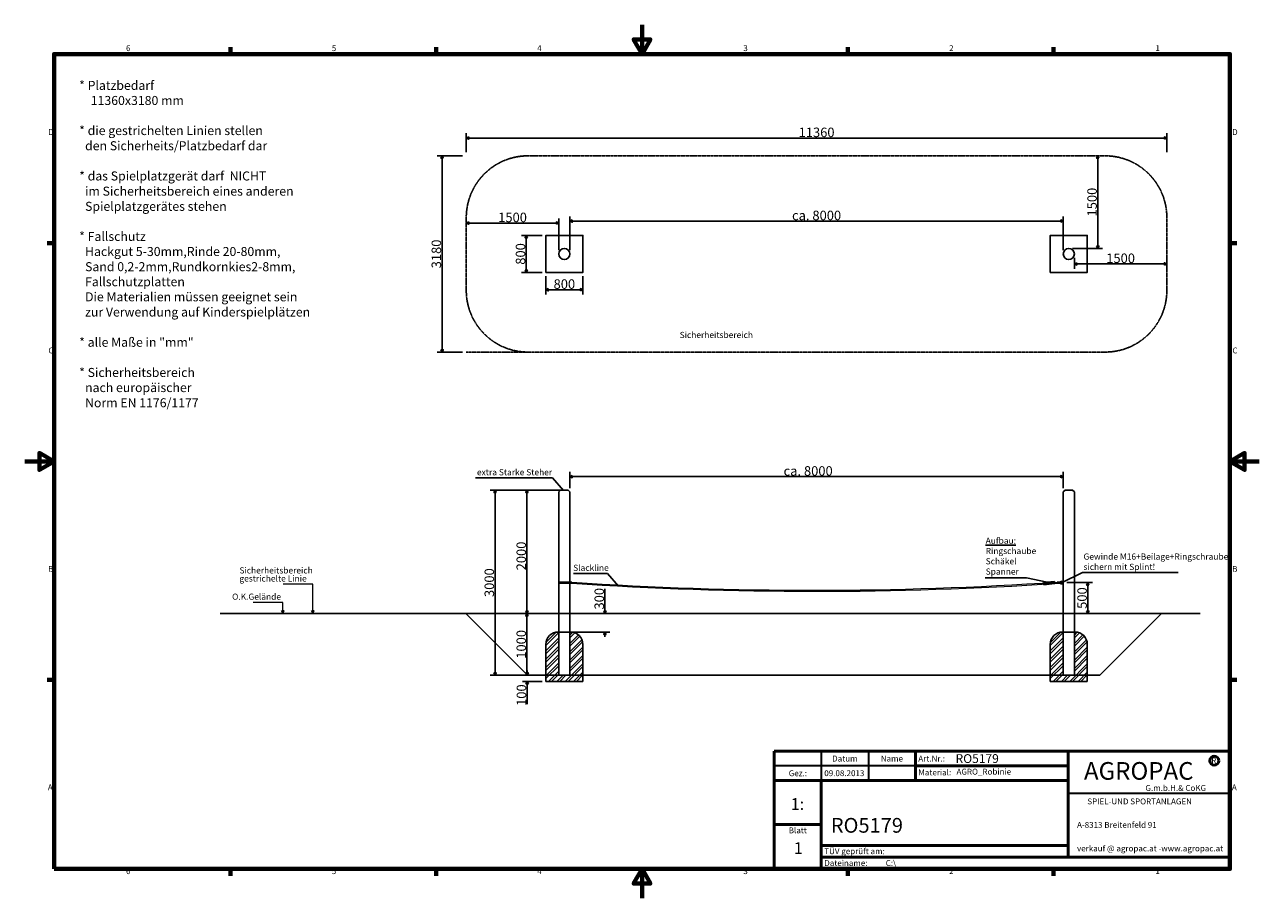
# Model space of a CAD drawing. Units: millimetres. Extents: x 56149 to 172012, y -142612 to -51627.
# Drawn here: x 56149 to 76169, y -102965 to -88808 of the extents above; entities that cross this region are included whole.
import ezdxf
from ezdxf.enums import TextEntityAlignment as Align

# ---------------------------------------------------------------- set-up
doc = ezdxf.new("R2010")
doc.units = ezdxf.units.MM
doc.header["$LTSCALE"] = 0.5
doc.linetypes.add('VERDECKT2', pattern=[4.7625, 3.175, -1.5875])
for name, color, linetype, lineweight in [('AGRO_Spielg.', 1, 'Continuous', 9), ('Aushub', 5, 'Continuous', 15), ('Bemaßung (ISO)', 7, 'Continuous', 25), ('Rahmen (ISO)', 7, 'Continuous', 70), ('Schaukelbalken', 2, 'Continuous', 15), ('Sichtbar schmal (ISO)', 7, 'Continuous', 35), ('Titel (ISO)', 7, 'Continuous', 50)]:
    doc.layers.add(name, color=color, linetype=linetype, lineweight=lineweight)
doc.layers.add('dash', color=142, linetype='VERDECKT2')
doc.layers.add('Text', color=7, linetype='Continuous')
doc.styles.add('ASHADE', font='simplex.shx', dxfattribs={"height": 0.2})
doc.styles.add('Notiztext (DIN)', font='isocpeur.ttf')
doc.styles.get("Standard").update_dxf_attribs({"font": 'isocpeur.ttf'})
doc.styles.add('Stil1 30 fett_32', font='arialbd.ttf')
doc.styles.add('Stil1 30 fett_40', font='arialbd.ttf')
doc.styles.add('Stil1 30 Standard_37', font='arial.ttf')
doc.styles.add('Textstil32', font='arialbd.ttf')
doc.styles.add('Textstil37', font='arial.ttf')
doc.styles.add('Textstil39', font='arial.ttf')
doc.styles.add('Textstil56', font='arial.ttf')
doc.styles.add('Textstil58', font='arial.ttf')
doc.dimstyles.new('Standard (DIN)', dxfattribs={"dimscale": 76.923077, "dimtxt": 2, "dimasz": 0.5, "dimexe": 1, "dimexo": 0.8, "dimgap": 0.2, "dimtad": 1, "dimdec": 0, "dimrnd": 1e-08, "dimzin": 12, "dimtxsty": 'Notiztext (DIN)', "dimblk": 'Filled-2', "dimcen": 0.09, "dimdle": 1, "dimclrd": 256, "dimclre": 256, "dimclrt": 256, "dimadec": 0, "dimazin": 3, "dimtfac": 1, "dimtmove": 0, "dimatfit": 3, "dimfxl": 0, "dimtolj": 1, "dimtzin": 0, "dimlwd": -1, "dimlwe": -1, "dimarcsym": 0})

# ---------------------------------------------------------------- blocks, each defined once
blk = doc.blocks.new('Filled-2')
at = {"color": 0}
for p, q in [((0, 0), (-1, 0.5)), ((-1, 0.5), (-1, -0.5)), ((-1, 0), (0, 0)), ((-1, -0.5), (0, 0))]:
    blk.add_line(p, q, dxfattribs=at)
at = {"color": 0, "flags": 128}
blk.add_lwpolyline([(-1, -0.5), (0, 0), (-1, 0.5), (-1, -0.5)], dxfattribs=at)
at = {"color": 0}
blk.add_solid([(-1, -0.5), (0, 0), (-1, 0.5), (-1, -0.5)], dxfattribs=at)
blk = doc.blocks.new('*D13')
at = {"layer": 'Bemaßung (ISO)', "transparency": 16777216}
for p, q in [((64990, -92462), (64990, -91914)), ((65028, -91991), (72951, -91991)), ((72990, -92462), (72990, -91914))]:
    blk.add_line(p, q, dxfattribs=at)
at = {"layer": 'Defpoints', "color": 0, "transparency": 16777216}
for p in [(72990, -91991), (64990, -92523), (72990, -92523)]:
    blk.add_point(p, dxfattribs=at)
at = {"layer": 'Bemaßung (ISO)', "transparency": 16777216, "xscale": 38.46153846153846, "yscale": 38.46153846153846, "zscale": 38.46153846153846, "rotation": 180}
blk.add_blockref('Filled-2', (64990, -91991), dxfattribs=at)
at = {"layer": 'Bemaßung (ISO)', "transparency": 16777216, "xscale": 38.46153846153846, "yscale": 38.46153846153846, "zscale": 38.46153846153846}
blk.add_blockref('Filled-2', (72990, -91991), dxfattribs=at)
at = {"layer": 'Bemaßung (ISO)', "transparency": 16777216, "insert": (68990, -91899), "char_height": 153.85, "attachment_point": 5, "style": 'Notiztext (DIN)'}
blk.add_mtext('\\A1;ca. 8000', dxfattribs=at)
blk = doc.blocks.new('*D16')
at = {"layer": 'Bemaßung (ISO)', "transparency": 16777216}
for p, q in [((64990, -96318), (64990, -96055)), ((72990, -96318), (72990, -96055)), ((65028, -96132), (72951, -96132))]:
    blk.add_line(p, q, dxfattribs=at)
at = {"layer": 'Defpoints', "color": 0, "transparency": 16777216}
for p in [(72990, -96132), (64990, -96380), (72990, -96380)]:
    blk.add_point(p, dxfattribs=at)
at = {"layer": 'Bemaßung (ISO)', "transparency": 16777216, "xscale": 38.46153846153846, "yscale": 38.46153846153846, "zscale": 38.46153846153846, "rotation": 180}
blk.add_blockref('Filled-2', (64990, -96132), dxfattribs=at)
at = {"layer": 'Bemaßung (ISO)', "transparency": 16777216, "xscale": 38.46153846153846, "yscale": 38.46153846153846, "zscale": 38.46153846153846}
blk.add_blockref('Filled-2', (72990, -96132), dxfattribs=at)
at = {"layer": 'Bemaßung (ISO)', "transparency": 16777216, "insert": (68853, -96040), "char_height": 153.85, "attachment_point": 5, "style": 'Notiztext (DIN)'}
blk.add_mtext('\\A1;ca. 8000', dxfattribs=at)
blk = doc.blocks.new('*D17')
at = {"layer": 'Bemaßung (ISO)', "transparency": 16777216}
for p, q in [((64838, -96350), (64217, -96350)), ((64293, -96388), (64293, -98311)), ((64810, -98350), (64217, -98350))]:
    blk.add_line(p, q, dxfattribs=at)
at = {"layer": 'Defpoints', "color": 0, "transparency": 16777216}
for p in [(64900, -96350), (64293, -98350), (64871, -98350)]:
    blk.add_point(p, dxfattribs=at)
at = {"layer": 'Bemaßung (ISO)', "transparency": 16777216, "xscale": 38.46153846153846, "yscale": 38.46153846153846, "zscale": 38.46153846153846}
for p, rotation in [((64293, -96350), 90), ((64293, -98350), 270)]:
    blk.add_blockref('Filled-2', p, dxfattribs=dict(at, rotation=rotation))
at = {"layer": 'Bemaßung (ISO)', "transparency": 16777216, "insert": (64201, -97418), "char_height": 153.8, "attachment_point": 5, "rotation": 90, "style": 'Notiztext (DIN)'}
blk.add_mtext('\\A1;2000', dxfattribs=at)
blk = doc.blocks.new('Ränder Default Border')
at = {"layer": 'Rahmen (ISO)'}
for p, q in [((70, 287), (70, 289.4)), ((140, 287), (140, 289.4)), ((280, 287), (280, 289.4)), ((350, 287), (350, 289.4)), ((10, 222.75), (7.6, 222.75)), ((410, 222.75), (412.4, 222.75)), ((10, 74.25), (7.6, 74.25)), ((410, 74.25), (412.4, 74.25)), ((70, 10), (70, 7.6)), ((140, 10), (140, 7.6)), ((280, 10), (280, 7.6)), ((350, 10), (350, 7.6))]:
    blk.add_line(p, q, dxfattribs=at)
at = {"layer": 'Rahmen (ISO)', "flags": 128}
for points in [[(210, 297), (210, 287), (207.11, 292), (212.89, 292), (210, 287)], [(10, 10), (10, 287), (410, 287), (410, 10), (10, 10)], [(0, 148.5), (10, 148.5), (5, 151.39), (5, 145.61), (10, 148.5)], [(420, 148.5), (410, 148.5), (415, 151.39), (415, 145.61), (410, 148.5)], [(210, 0), (210, 10), (207.11, 5), (212.89, 5), (210, 10)]]:
    blk.add_lwpolyline(points, dxfattribs=at)
at = {"layer": 'Rahmen (ISO)', "char_height": 2, "attachment_point": 7, "style": 'Notiztext (DIN)'}
for s, insert in [('6', (34.47, 287.4)), ('5', (104.47, 287.4)), ('4', (174.37, 287.4)), ('3', (244.47, 287.4)), ('2', (314.47, 287.4)), ('1', (384.67, 287.4)), ('D', (7.97, 258.87)), ('D', (410.77, 258.87)), ('C', (8.07, 184.62)), ('C', (410.87, 184.62)), ('B', (7.97, 110.37)), ('B', (410.77, 110.37)), ('A', (7.87, 36.12)), ('A', (410.67, 36.12)), ('6', (34.47, 7.6)), ('5', (104.47, 7.6)), ('4', (174.37, 7.6)), ('3', (244.47, 7.6)), ('2', (314.47, 7.6)), ('1', (384.67, 7.6))]:
    blk.add_mtext(s, dxfattribs=dict(at, insert=insert))
blk = doc.blocks.new('Schriftfelder Agropac')
at = {"layer": 'Sichtbar schmal (ISO)'}
for p, q in [((139.98, 41.62), (139.98, 31.64)), ((155.98, 41.62), (155.98, 31.62)), ((223.98, 36.62), (124.03, 36.62)), ((223.98, 27.31), (278.98, 27.31))]:
    blk.add_line(p, q, dxfattribs=at)
at = {"layer": 'Titel (ISO)'}
for p, q in [((123.98, 41.64), (123.98, 1.62)), ((123.98, 41.64), (278.98, 41.64)), ((171.98, 41.62), (171.98, 31.62)), ((223.98, 41.62), (223.98, 5.62)), ((278.98, 31.62), (278.98, 41.64)), ((171.98, 36.62), (223.98, 36.62)), ((223.98, 31.64), (123.98, 31.64)), ((139.98, 31.64), (139.98, 1.62)), ((278.98, 31.62), (278.98, 1.62)), ((139.98, 16.72), (123.98, 16.72)), ((223.98, 9.62), (139.98, 9.62)), ((278.98, 5.62), (139.98, 5.62)), ((223.98, 5.62), (223.98, 6.62)), ((123.98, 1.62), (278.98, 1.62))]:
    blk.add_line(p, q, dxfattribs=at)
blk.add_circle((273.65, 38.4), 1.52, dxfattribs=at)
at = {"layer": 'Titel (ISO)', "style": 'Textstil32'}
for s, p in [('Datum', (147.98, 39.12)), ('Name', (163.98, 39.12)), ('Gez.:', (132, 34.13))]:
    blk.add_text(s, height=2, dxfattribs=at).set_placement(p, align=Align.MIDDLE_CENTER)
at = {"layer": 'Titel (ISO)'}
for s, style, p in [('Art.Nr.:', 'Textstil32', (172.98, 39.12)), ('Material:', 'Textstil32', (172.98, 34.41)), ('TÜV geprüft am:', 'Stil1 30 Standard_37', (140.98, 7.62)), ('Dateiname:', 'Stil1 30 Standard_37', (140.98, 3.61))]:
    blk.add_text(s, height=2, dxfattribs=dict(at, style=style)).set_placement(p, align=Align.MIDDLE_LEFT)
for s, height, style, p in [('AGROPAC', 6, 'Stil1 30 fett_40', (229.33, 31.93)), ('R', 2, 'Stil1 30 fett_32', (272.65, 37.42)), ('G.m.b.H.& CoKG', 2, 'Stil1 30 fett_32', (250.25, 28.13)), ('SPIEL-UND SPORTANLAGEN', 2, 'Stil1 30 fett_32', (230.47, 23.55)), ('A-8313 Breitenfeld 91', 2, 'Stil1 30 Standard_37', (226.97, 15.57)), ('verkauf @ agropac.at -www.agropac.at', 2, 'Stil1 30 Standard_37', (226.97, 7.57))]:
    blk.add_text(s, height=height, dxfattribs=dict(at, style=style)).set_placement(p)
at = {"layer": 'Titel (ISO)', "style": 'Textstil32'}
blk.add_text('Blatt', height=2, dxfattribs=at).set_placement((131.98, 15.72), align=Align.TOP_CENTER)
at = {"layer": 'Titel (ISO)'}
for tag, p, height, style in [('LAGERNUMMER_001', (185.67, 38.01), 3, 'Textstil39'), ('ERSTELLUNGSDATUM_001', (141, 33.15), 2, 'Textstil37'), ('KONSTRUKTEUR_001', (161.77, 33.15), 2, 'Textstil37'), ('AGRO_Maßstab_001', (129.59, 21.67), 4, 'Textstil56'), ('PROJEKT_001', (140.98, 15.68), 4, 'Textstil56'), ('Blattnummer_001', (130.63, 6.66), 4, 'Textstil56'), ('DATEINAME_UND_PFAD_001', (161.89, 2.87), 2, 'Textstil37')]:
    blk.add_attdef(tag, p, '', height=height, dxfattribs=dict(at, style=style))
at = {"layer": 'Titel (ISO)', "style": 'Textstil37'}
for tag, p in [('MATERIAL', (185.98, 34.41)), ('AGRO_ABMESS', (140.98, 12.62)), ('GENEHM.DAT._KONSTR.', (162.02, 7.7))]:
    blk.add_attdef(tag, text='', height=2, dxfattribs=at).set_placement(p, align=Align.MIDDLE_LEFT)
blk.add_attdef('AGRO_OBE', text='', height=2, dxfattribs=at).set_placement((222.98, 34.41), align=Align.MIDDLE_RIGHT)
blk = doc.blocks.new('*D21')
at = {"layer": 'Bemaßung (ISO)', "transparency": 16777216}
for p, q in [((63310, -90872), (63310, -90568)), ((63348, -90645), (74631, -90645)), ((74670, -90872), (74670, -90568))]:
    blk.add_line(p, q, dxfattribs=at)
at = {"layer": 'Defpoints', "color": 0, "transparency": 16777216}
for p in [(74670, -90645), (63310, -90933), (74670, -90933)]:
    blk.add_point(p, dxfattribs=at)
at = {"layer": 'Bemaßung (ISO)', "transparency": 16777216, "xscale": 38.46153846153846, "yscale": 38.46153846153846, "zscale": 38.46153846153846, "rotation": 180}
blk.add_blockref('Filled-2', (63310, -90645), dxfattribs=at)
at = {"layer": 'Bemaßung (ISO)', "transparency": 16777216, "xscale": 38.46153846153846, "yscale": 38.46153846153846, "zscale": 38.46153846153846}
blk.add_blockref('Filled-2', (74670, -90645), dxfattribs=at)
at = {"layer": 'Bemaßung (ISO)', "transparency": 16777216, "insert": (68990, -90553), "char_height": 153.8, "attachment_point": 5, "style": 'Notiztext (DIN)'}
blk.add_mtext('\\A1;11360', dxfattribs=at)
blk = doc.blocks.new('*D22')
at = {"layer": 'Bemaßung (ISO)', "transparency": 16777216}
for p, q in [((63248, -90933), (62840, -90933)), ((62917, -90972), (62917, -94075)), ((63248, -94113), (62840, -94113))]:
    blk.add_line(p, q, dxfattribs=at)
at = {"layer": 'Defpoints', "color": 0, "transparency": 16777216}
for p in [(63310, -90933), (62917, -94113), (63310, -94113)]:
    blk.add_point(p, dxfattribs=at)
at = {"layer": 'Bemaßung (ISO)', "transparency": 16777216, "xscale": 38.46153846153846, "yscale": 38.46153846153846, "zscale": 38.46153846153846}
for p, rotation in [((62917, -90933), 90), ((62917, -94113), 270)]:
    blk.add_blockref('Filled-2', p, dxfattribs=dict(at, rotation=rotation))
at = {"layer": 'Bemaßung (ISO)', "transparency": 16777216, "insert": (62824, -92523), "char_height": 153.8, "attachment_point": 5, "rotation": 90, "style": 'Notiztext (DIN)'}
blk.add_mtext('\\A1;3180', dxfattribs=at)
blk = doc.blocks.new('*D23')
at = {"layer": 'Bemaßung (ISO)', "transparency": 16777216}
for p, q in [((63310, -91962), (63310, -91947)), ((64771, -92024), (63348, -92024)), ((64810, -92462), (64810, -91947))]:
    blk.add_line(p, q, dxfattribs=at)
at = {"layer": 'Defpoints', "color": 0, "transparency": 16777216}
for p in [(63310, -92024), (63310, -92024), (64810, -92523)]:
    blk.add_point(p, dxfattribs=at)
at = {"layer": 'Bemaßung (ISO)', "transparency": 16777216, "xscale": 38.46153846153846, "yscale": 38.46153846153846, "zscale": 38.46153846153846, "rotation": 180}
blk.add_blockref('Filled-2', (63310, -92024), dxfattribs=at)
at = {"layer": 'Bemaßung (ISO)', "transparency": 16777216, "xscale": 38.46153846153846, "yscale": 38.46153846153846, "zscale": 38.46153846153846}
blk.add_blockref('Filled-2', (64810, -92024), dxfattribs=at)
at = {"layer": 'Bemaßung (ISO)', "transparency": 16777216, "insert": (64060, -91931), "char_height": 153.8, "attachment_point": 5, "style": 'Notiztext (DIN)'}
blk.add_mtext('\\A1;1500', dxfattribs=at)
blk = doc.blocks.new('*D24')
at = {"layer": 'Bemaßung (ISO)', "transparency": 16777216}
for p, q in [((73170, -92585), (73170, -92762)), ((73208, -92685), (74631, -92685)), ((74670, -92585), (74670, -92762))]:
    blk.add_line(p, q, dxfattribs=at)
at = {"layer": 'Defpoints', "color": 0, "transparency": 16777216}
for p in [(73170, -92523), (74670, -92523), (74670, -92685)]:
    blk.add_point(p, dxfattribs=at)
at = {"layer": 'Bemaßung (ISO)', "transparency": 16777216, "xscale": 38.46153846153846, "yscale": 38.46153846153846, "zscale": 38.46153846153846, "rotation": 180}
blk.add_blockref('Filled-2', (73170, -92685), dxfattribs=at)
at = {"layer": 'Bemaßung (ISO)', "transparency": 16777216, "xscale": 38.46153846153846, "yscale": 38.46153846153846, "zscale": 38.46153846153846}
blk.add_blockref('Filled-2', (74670, -92685), dxfattribs=at)
at = {"layer": 'Bemaßung (ISO)', "transparency": 16777216, "insert": (73920, -92593), "char_height": 153.8, "attachment_point": 5, "style": 'Notiztext (DIN)'}
blk.add_mtext('\\A1;1500', dxfattribs=at)
blk = doc.blocks.new('*D25')
at = {"layer": 'Bemaßung (ISO)', "transparency": 16777216}
for p, q in [((64538, -92223), (64205, -92223)), ((64282, -92262), (64282, -92785)), ((64538, -92823), (64205, -92823))]:
    blk.add_line(p, q, dxfattribs=at)
at = {"layer": 'Defpoints', "color": 0, "transparency": 16777216}
for p in [(64600, -92223), (64282, -92823), (64600, -92823)]:
    blk.add_point(p, dxfattribs=at)
at = {"layer": 'Bemaßung (ISO)', "transparency": 16777216, "xscale": 38.46153846153846, "yscale": 38.46153846153846, "zscale": 38.46153846153846}
for p, rotation in [((64282, -92223), 90), ((64282, -92823), 270)]:
    blk.add_blockref('Filled-2', p, dxfattribs=dict(at, rotation=rotation))
at = {"layer": 'Bemaßung (ISO)', "transparency": 16777216, "insert": (64189, -92523), "char_height": 153.8, "attachment_point": 5, "rotation": 90, "style": 'Notiztext (DIN)'}
blk.add_mtext('\\A1;800', dxfattribs=at)
blk = doc.blocks.new('*D26')
at = {"layer": 'Bemaßung (ISO)', "transparency": 16777216}
for p, q in [((64599, -92885), (64599, -93180)), ((65200, -92885), (65200, -93180)), ((64638, -93103), (65161, -93103))]:
    blk.add_line(p, q, dxfattribs=at)
at = {"layer": 'Defpoints', "color": 0, "transparency": 16777216}
for p in [(64599, -92823), (65200, -92823), (65200, -93103)]:
    blk.add_point(p, dxfattribs=at)
at = {"layer": 'Bemaßung (ISO)', "transparency": 16777216, "xscale": 38.46153846153846, "yscale": 38.46153846153846, "zscale": 38.46153846153846, "rotation": 180}
blk.add_blockref('Filled-2', (64599, -93103), dxfattribs=at)
at = {"layer": 'Bemaßung (ISO)', "transparency": 16777216, "xscale": 38.46153846153846, "yscale": 38.46153846153846, "zscale": 38.46153846153846}
blk.add_blockref('Filled-2', (65200, -93103), dxfattribs=at)
at = {"layer": 'Bemaßung (ISO)', "transparency": 16777216, "insert": (64900, -93011), "char_height": 153.8, "attachment_point": 5, "style": 'Notiztext (DIN)'}
blk.add_mtext('\\A1;800\\P', dxfattribs=at)
blk = doc.blocks.new('*D27')
at = {"layer": 'Bemaßung (ISO)', "transparency": 16777216}
for p, q in [((64838, -96350), (63699, -96350)), ((63776, -99311), (63776, -96388)), ((64928, -99350), (63699, -99350))]:
    blk.add_line(p, q, dxfattribs=at)
at = {"layer": 'Defpoints', "color": 0, "transparency": 16777216}
for p in [(63776, -96350), (64900, -96350), (64990, -99350)]:
    blk.add_point(p, dxfattribs=at)
at = {"layer": 'Bemaßung (ISO)', "transparency": 16777216, "xscale": 38.46153846153846, "yscale": 38.46153846153846, "zscale": 38.46153846153846}
for p, rotation in [((63776, -96350), 90), ((63776, -99350), 270)]:
    blk.add_blockref('Filled-2', p, dxfattribs=dict(at, rotation=rotation))
at = {"layer": 'Bemaßung (ISO)', "transparency": 16777216, "insert": (63683, -97850), "char_height": 153.8, "attachment_point": 5, "rotation": 90, "style": 'Notiztext (DIN)'}
blk.add_mtext('\\A1;3000', dxfattribs=at)
blk = doc.blocks.new('*D28')
at = {"layer": 'Bemaßung (ISO)', "transparency": 16777216}
for p, q in [((64232, -98350), (64217, -98350)), ((64293, -98388), (64293, -99311)), ((64232, -99350), (64217, -99350))]:
    blk.add_line(p, q, dxfattribs=at)
at = {"layer": 'Defpoints', "color": 0, "transparency": 16777216}
for p in [(64293, -98350), (64293, -99350), (64293, -99350)]:
    blk.add_point(p, dxfattribs=at)
at = {"layer": 'Bemaßung (ISO)', "transparency": 16777216, "xscale": 38.46153846153846, "yscale": 38.46153846153846, "zscale": 38.46153846153846}
for p, rotation in [((64293, -98350), 90), ((64293, -99350), 270)]:
    blk.add_blockref('Filled-2', p, dxfattribs=dict(at, rotation=rotation))
at = {"layer": 'Bemaßung (ISO)', "transparency": 16777216, "insert": (64201, -98850), "char_height": 153.8, "attachment_point": 5, "rotation": 90, "style": 'Notiztext (DIN)'}
blk.add_mtext('\\A1;1000', dxfattribs=at)
blk = doc.blocks.new('*D34')
at = {"layer": 'Bemaßung (ISO)', "transparency": 16777216}
for p, q in [((73047, -97850), (73464, -97850)), ((73387, -97888), (73387, -98311)), ((73231, -98350), (73464, -98350))]:
    blk.add_line(p, q, dxfattribs=at)
at = {"layer": 'Defpoints', "color": 0, "transparency": 16777216}
for p in [(72986, -97850), (73170, -98350), (73387, -98350)]:
    blk.add_point(p, dxfattribs=at)
at = {"layer": 'Bemaßung (ISO)', "transparency": 16777216, "xscale": 38.46153846153846, "yscale": 38.46153846153846, "zscale": 38.46153846153846}
for p, rotation in [((73387, -97850), 90), ((73387, -98350), 270)]:
    blk.add_blockref('Filled-2', p, dxfattribs=dict(at, rotation=rotation))
at = {"layer": 'Bemaßung (ISO)', "transparency": 16777216, "insert": (73295, -98100), "char_height": 153.8, "attachment_point": 5, "rotation": 90, "style": 'Notiztext (DIN)'}
blk.add_mtext('\\A1;500', dxfattribs=at)
blk = doc.blocks.new('*D35')
at = {"layer": 'Bemaßung (ISO)', "transparency": 16777216}
for p, q in [((73488, -90933), (73473, -90933)), ((73550, -92395), (73550, -90972)), ((73141, -92433), (73626, -92433))]:
    blk.add_line(p, q, dxfattribs=at)
at = {"layer": 'Defpoints', "color": 0, "transparency": 16777216}
for p in [(73550, -90933), (73550, -90933), (73080, -92433)]:
    blk.add_point(p, dxfattribs=at)
at = {"layer": 'Bemaßung (ISO)', "transparency": 16777216, "xscale": 38.46153846153846, "yscale": 38.46153846153846, "zscale": 38.46153846153846}
for p, rotation in [((73550, -90933), 90), ((73550, -92433), 270)]:
    blk.add_blockref('Filled-2', p, dxfattribs=dict(at, rotation=rotation))
at = {"layer": 'Bemaßung (ISO)', "transparency": 16777216, "insert": (73457, -91683), "char_height": 153.8, "attachment_point": 5, "rotation": 90, "style": 'Notiztext (DIN)'}
blk.add_mtext('\\A1;1500', dxfattribs=at)
blk = doc.blocks.new('*D36')
at = {"layer": 'Bemaßung (ISO)', "transparency": 16777216}
for p, q in [((65558, -98311), (65558, -97950)), ((64968, -98350), (65635, -98350)), ((64968, -98650), (65635, -98650)), ((65558, -98688), (65558, -98727))]:
    blk.add_line(p, q, dxfattribs=at)
at = {"layer": 'Defpoints', "color": 0, "transparency": 16777216}
for p in [(64907, -98350), (65558, -98350), (64907, -98650)]:
    blk.add_point(p, dxfattribs=at)
at = {"layer": 'Bemaßung (ISO)', "transparency": 16777216, "xscale": 38.46153846153846, "yscale": 38.46153846153846, "zscale": 38.46153846153846}
for p, rotation in [((65558, -98350), 270), ((65558, -98650), 90)]:
    blk.add_blockref('Filled-2', p, dxfattribs=dict(at, rotation=rotation))
at = {"layer": 'Bemaßung (ISO)', "transparency": 16777216, "insert": (65466, -98111), "char_height": 153.8, "attachment_point": 5, "rotation": 90, "style": 'Notiztext (DIN)'}
blk.add_mtext('\\A1;300', dxfattribs=at)
blk = doc.blocks.new('*D37')
at = {"layer": 'Bemaßung (ISO)', "transparency": 16777216}
for p, q in [((64297, -99311), (64297, -99273)), ((64538, -99350), (64220, -99350)), ((64538, -99450), (64220, -99450)), ((64297, -99488), (64297, -99819))]:
    blk.add_line(p, q, dxfattribs=at)
at = {"layer": 'Defpoints', "color": 0, "transparency": 16777216}
for p in [(64297, -99450), (64600, -99350), (64600, -99450)]:
    blk.add_point(p, dxfattribs=at)
at = {"layer": 'Bemaßung (ISO)', "transparency": 16777216, "xscale": 38.46153846153846, "yscale": 38.46153846153846, "zscale": 38.46153846153846}
for p, rotation in [((64297, -99350), 270), ((64297, -99450), 90)]:
    blk.add_blockref('Filled-2', p, dxfattribs=dict(at, rotation=rotation))
at = {"layer": 'Bemaßung (ISO)', "transparency": 16777216, "insert": (64204, -99673), "char_height": 153.8, "attachment_point": 5, "rotation": 90, "style": 'Notiztext (DIN)'}
blk.add_mtext('\\A1;100', dxfattribs=at)

msp = doc.modelspace()

# ---------------------------------------------------------------- hatches: boundary and pattern name
h = msp.add_hatch()
h.set_pattern_fill('ANSI32', color=256, scale=10, style=0)
h.set_pattern_definition([(45, (3393.47, 3e-11), (-67.35192, 67.35192), []), (45, (3438.37, 3e-11), (-67.35192, 67.35192), [])])
edge = h.paths.add_edge_path()
edge.add_line((64809.6, -98649.9), (64799.6, -98649.9))
edge.add_arc((64799.6, -98849.9), 200, 90, 180)
edge.add_line((64599.6, -98849.9), (64599.6, -99349.9))
edge.add_line((64599.6, -99349.9), (64809.6, -99349.9))
edge.add_line((64809.6, -99349.9), (64809.6, -98649.9))
edge = h.paths.add_edge_path()
edge.add_line((64999.6, -98649.9), (64989.6, -98649.9))
edge.add_line((64989.6, -98649.9), (64989.6, -99349.9))
edge.add_line((64989.6, -99349.9), (65199.6, -99349.9))
edge.add_line((65199.6, -99349.9), (65199.6, -98849.9))
edge.add_arc((64999.6, -98849.9), 200, 0, 90)
h.paths.add_polyline_path([(65199.6, -99349.9), (64599.6, -99349.9), (64599.6, -99449.9), (65199.6, -99449.9)])
h = msp.add_hatch()
h.set_pattern_fill('ANSI32', color=256, scale=10, style=0)
h.set_pattern_definition([(45, (11573.47, -3e-11), (-67.35192, 67.35192), []), (45, (11618.37, -3e-11), (-67.35192, 67.35192), [])])
edge = h.paths.add_edge_path()
edge.add_line((72989.6, -98649.9), (72979.6, -98649.9))
edge.add_arc((72979.6, -98849.9), 200, 90, 180)
edge.add_line((72779.6, -98849.9), (72779.6, -99349.9))
edge.add_line((72779.6, -99349.9), (72989.6, -99349.9))
edge.add_line((72989.6, -99349.9), (72989.6, -98649.9))
edge = h.paths.add_edge_path()
edge.add_line((73179.6, -98649.9), (73169.6, -98649.9))
edge.add_line((73169.6, -98649.9), (73169.6, -99349.9))
edge.add_line((73169.6, -99349.9), (73379.6, -99349.9))
edge.add_line((73379.6, -99349.9), (73379.6, -98849.9))
edge.add_arc((73179.6, -98849.9), 200, 0, 90)
h.paths.add_polyline_path([(73379.6, -99349.9), (72779.6, -99349.9), (72779.6, -99449.9), (73379.6, -99449.9)])

# ---------------------------------------------------------------- linework, layer by layer
for p, q in [((63461.5, -96152.4), (64708.9, -96152.4)), ((64708.9, -96152.4), (64888.6, -96356.2)), ((64839.6, -96349.9), (64809.6, -96379.9)), ((64809.6, -96379.9), (64809.6, -99349.9)), ((64839.6, -96349.9), (64959.6, -96349.9)), ((64959.6, -96349.9), (64989.6, -96379.9)), ((64989.6, -96379.9), (64989.6, -99349.9)), ((73019.6, -96349.9), (72989.6, -96379.9)), ((72989.6, -96379.9), (72989.6, -99349.9)), ((73019.6, -96349.9), (73139.6, -96349.9)), ((73139.6, -96349.9), (73169.6, -96379.9)), ((73169.6, -96379.9), (73169.6, -99349.9)), ((72962.7, -97851.5), (73300, -97684)), ((73300, -97684), (74852.7, -97684)), ((65022.6, -97841.9), (64809.6, -97841.9)), ((65022.6, -97857.9), (64809.6, -97857.9)), ((65048.6, -97700.9), (65598.7, -97700.9)), ((65048.6, -97700.9), (65598.7, -97700.9)), ((65598.7, -97700.9), (65778.4, -97904.7)), ((71726.1, -97772.4), (72396.2, -97772.4)), ((72396.2, -97772.4), (72728.1, -97842.9)), ((72945.7, -97840.8), (72891.3, -97840.8)), ((72891.3, -97840.8), (72891.3, -97860.6)), ((72946.5, -97860.6), (72891.3, -97860.6)), ((72989.6, -97834.9), (72981.6, -97834.9)), ((72989.6, -97864.9), (72981.6, -97864.9)), ((72985.6, -97834.9), (72985.6, -97864.9)), ((72989.6, -97834.9), (72989.6, -97864.9)), ((59316.9, -98349.9), (75209.3, -98349.9)), ((64301.5, -99349.9), (63301.5, -98349.9)), ((73584, -99349.9), (74584, -98349.9)), ((64999.6, -98649.9), (64799.6, -98649.9)), ((73179.6, -98649.9), (72979.6, -98649.9)), ((64599.6, -98849.9), (64599.6, -99449.9)), ((65199.6, -99449.9), (65199.6, -98849.9)), ((72779.6, -98849.9), (72779.6, -99449.9)), ((73379.6, -99449.9), (73379.6, -98849.9)), ((64301.5, -99349.9), (73584, -99349.9)), ((64599.6, -99349.9), (65199.6, -99349.9)), ((64599.6, -99449.9), (65199.6, -99449.9)), ((64781.1, -99349.9), (64961.1, -99349.9)), ((72779.6, -99349.9), (73379.6, -99349.9)), ((72779.6, -99449.9), (73379.6, -99449.9)), ((72961.1, -99349.9), (73141.1, -99349.9))]:
    msp.add_line(p, q)
for points in [[(64599.6, -92823.4), (65199.6, -92823.4), (65199.6, -92223.4), (64599.6, -92223.4)], [(72779.6, -92823.4), (73379.6, -92823.4), (73379.6, -92223.4), (72779.6, -92223.4)], [(72671.6, -97849.5), (72846.3, -97832.2), (72849.7, -97865.9), (72675, -97883.3)]]:
    msp.add_lwpolyline(points, close=True)
for centre, radius in [((64899.6, -92523.4), 90), ((73079.6, -92523.4), 90), ((72965.6, -97849.9), 13.2)]:
    msp.add_circle(centre, radius)
for centre, radius, start, end in [((72965.6, -97849.9), 21.9, 43.20266, 316.79734), ((64799.6, -98849.9), 200, 90, 180), ((64999.6, -98849.9), 200, 0, 90), ((72979.6, -98849.9), 200, 90, 180), ((73179.6, -98849.9), 200, 0, 90)]:
    msp.add_arc(centre, radius, start, end)
at = {"layer": 'AGRO_Spielg.'}
for centre, radius, start, end in [((68948.2, -39114.1), 58858.9, 266.175773, 273.841275), ((68976.6, -38637.5), 59352.3, 266.180091, 273.781776)]:
    msp.add_arc(centre, radius, start, end, dxfattribs=at)
at = {"layer": 'Aushub', "linetype": 'Continuous'}
for p, q in [((60822, -97873.5), (60341, -97873.5)), ((60822, -98349.9), (60822, -98173.9))]:
    msp.add_line(p, q, dxfattribs=at)
for points in [[(60822, -98173.9), (60822, -97873.5)], [(60335.6, -98349.9), (60335.6, -98173.9), (59854.6, -98173.9)], [(60335.6, -98349.9), (60312, -98309.1), (60335.6, -98309.1)], [(60335.6, -98349.9), (60359.2, -98309.1), (60335.6, -98309.1)], [(60822, -98349.9), (60798.4, -98309.1), (60822, -98309.1)], [(60822, -98349.9), (60845.6, -98309.1), (60822, -98309.1)]]:
    msp.add_lwpolyline(points, dxfattribs=at)
at = {"layer": 'dash'}
for p, q in [((64309.6, -90933.4), (73669.6, -90933.4)), ((63309.6, -93113.4), (63309.6, -91933.4)), ((74669.6, -93113.4), (74669.6, -91933.4)), ((63309.6, -94113.4), (73669.6, -94113.4))]:
    msp.add_line(p, q, dxfattribs=at)
for centre, start, end in [((64309.6, -91933.4), 90, 180), ((73669.6, -91933.4), 0, 90), ((64309.6, -93113.4), 180, 270), ((73669.6, -93113.4), 270, 0)]:
    msp.add_arc(centre, 1000, start, end, dxfattribs=at)

# ---------------------------------------------------------------- block references
at = {"xscale": 47.66666666666667, "yscale": 47.66666666666667, "zscale": 47.66666666666667}
msp.add_blockref('Ränder Default Border', (56149, -102965.2), dxfattribs=at)
ref = msp.add_blockref('Schriftfelder Agropac', (62394.4, -102565.7), dxfattribs=dict(xscale=47.6666666869, yscale=47.6666666869, zscale=47.6666666869))
ref.add_attrib('DATEINAME_UND_PFAD_001', 'C:\\', (70111, -102441.2), dxfattribs={"layer": 'Titel (ISO)', "height": 95.33, "style": 'Textstil37'})
ref.add_attrib('Blattnummer_001', '1', (68621.2, -102248.3), dxfattribs={"layer": 'Titel (ISO)', "height": 190.7, "style": 'Textstil56'})
ref.add_attrib('ERSTELLUNGSDATUM_001', '09.08.2013', (69115, -100985.6), dxfattribs={"layer": 'Titel (ISO)', "height": 95.33, "style": 'Textstil37'})
ref.add_attrib('MATERIAL_001', 'AGRO_Robinie', (71259.3, -100960.7), dxfattribs={"layer": 'Titel (ISO)', "height": 95.333, "style": 'Textstil37'})
ref.add_attrib('LAGERNUMMER_001', 'RO5179', (71243.6, -100772.6), dxfattribs={"layer": 'Titel (ISO)', "height": 143, "style": 'Textstil39'})
ref.add_attrib('AGRO_Maßstab_001', '1:', (68571.4, -101532.9), dxfattribs={"layer": 'Titel (ISO)', "height": 190.67, "style": 'Textstil56'})
ref.add_attrib('BEZEICHNUNG_002', 'RO5179', (69221.2, -101902), dxfattribs={"layer": 'Titel (ISO)', "height": 238.33, "style": 'Textstil58'})

# ---------------------------------------------------------------- texts
at = {"insert": (66769.1, -93785.7), "char_height": 100, "attachment_point": 1}
msp.add_mtext_dynamic_manual_height_columns('Sicherheitsbereich', width=861.127, gutter_width=1279.3, heights=[0], dxfattribs=at)
at = {"char_height": 100, "attachment_point": 1}
for s, insert, width in [('extra Starke Steher', (63482.5, -96011), 1853), ('{\\LAufbau:\\P}Ringschaube\\PSchäkel\\PSpanner', (71731.6, -97120), 1853), ('Gewinde M16+Beilage+Ringschraube\\Psichern mit Splint!', (73318.1, -97377.5), 2355.163), ('Slackline', (65042.8, -97559.5), 1853)]:
    msp.add_mtext(s, dxfattribs=dict(at, insert=insert, width=width))
at = {"layer": 'Schaukelbalken', "linetype": 'Continuous'}
for s, p in [('* Platzbedarf', (57032.5, -89864.9)), ('11360x3180 mm', (57220.1, -90109.2)), ('* die gestrichelten Linien stellen', (57032.5, -90596.6)), ('  den Sicherheits/Platzbedarf dar', (57038.8, -90842.8)), ('* das Spielplatzgerät darf  NICHT', (57032.5, -91332.6)), ('  im Sicherheitsbereich eines anderen', (57038.8, -91578.8)), ('  Spielplatzgerätes stehen', (57038.8, -91825)), ('* Fallschutz', (57032.5, -92312.4)), ('  Hackgut 5-30mm,Rinde 20-80mm,', (57038.8, -92556.7)), ('  Sand 0,2-2mm,Rundkornkies2-8mm,', (57038.8, -92802.9)), ('  Fallschutzplatten', (57038.8, -93046.6)), ('  Die Materialien müssen geeignet sein', (57038.8, -93291.1)), ('  zur Verwendung auf Kinderspielplätzen', (57038.8, -93537.3)), ('* alle Maße in "mm"', (57032.5, -94027.2)), ('* Sicherheitsbereich ', (57032.5, -94517.1)), ('  nach europäischer ', (57038.8, -94761.7)), ('  Norm EN 1176/1177', (57038.8, -95007.9))]:
    msp.add_text(s, height=146.214, dxfattribs=at).set_placement(p)
at = {"layer": 'Text', "style": 'ASHADE'}
for s, p in [('Sicherheitsbereich', (59630.8, -97701.4)), ('gestrichelte Linie', (59630.8, -97832.7)), ('O.K.Gelände', (59512.1, -98127.4))]:
    msp.add_text(s, height=100, dxfattribs=at).set_placement(p)

# ---------------------------------------------------------------- dimensions: what is measured, and where the dimension line sits
at = {"layer": 'Bemaßung (ISO)'}
for base, p1, p2, picture, middle in [((74669.6, -90645.4), (63309.6, -90933.4), (74669.6, -90933.4), '*D21', (68989.6, -90645.4)), ((63309.6, -92023.7), (64809.6, -92523.4), (63309.6, -92023.7), '*D23', (64059.6, -92023.7))]:
    dim = msp.add_linear_dim(base=base, p1=p1, p2=p2, dimstyle='Standard (DIN)', override={"dimtofl": 0, "dimatfit": 1}, dxfattribs=at)
    dim.commit()
    dim.dimension.update_dxf_attribs({"geometry": picture, "text_midpoint": middle, "dimtype": 160})
for base, p1, p2, picture, middle in [((62916.7, -94113.4), (63309.6, -90933.4), (63309.6, -94113.4), '*D22', (62916.7, -92523.4)), ((64293.5, -98349.9), (64899.6, -96349.9), (64871.1, -98349.9), '*D17', (64293.5, -97418.3)), ((73387.1, -98349.9), (72985.6, -97849.9), (73169.6, -98349.9), '*D34', (73387.1, -98099.9)), ((65558.5, -98349.9), (64906.5, -98649.9), (64906.5, -98349.9), '*D36', (65558.5, -98111.5))]:
    dim = msp.add_linear_dim(base=base, p1=p1, p2=p2, angle=90, dimstyle='Standard (DIN)', override={"dimtofl": 0, "dimatfit": 1}, dxfattribs=at)
    dim.commit()
    dim.dimension.update_dxf_attribs({"geometry": picture, "text_midpoint": middle, "dimtype": 160})
for base, p1, p2, picture, middle in [((73549.6, -90933.4), (73079.6, -92433.4), (73549.6, -90933.4), '*D35', (73457.2, -91683.4)), ((63775.6, -96349.9), (64989.6, -99349.9), (64899.6, -96349.9), '*D27', (63683.3, -97849.9)), ((64293.5, -99349.9), (64293.5, -98349.9), (64293.5, -99349.9), '*D28', (64201.2, -98849.9)), ((64296.7, -99449.9), (64599.6, -99349.9), (64599.6, -99449.9), '*D37', (64204.4, -99673))]:
    dim = msp.add_linear_dim(base=base, p1=p1, p2=p2, angle=90, dimstyle='Standard (DIN)', override={"dimtofl": 0, "dimatfit": 1}, dxfattribs=at)
    dim.commit()
    dim.dimension.update_dxf_attribs({"geometry": picture, "text_midpoint": middle})
for base, p1, p2, picture, middle in [((72989.6, -91991.3), (64989.6, -92523.4), (72989.6, -92523.4), '*D13', (68989.6, -91991.3)), ((72989.6, -96132.1), (64989.6, -96379.9), (72989.6, -96379.9), '*D16', (68852.7, -96132.1))]:
    dim = msp.add_linear_dim(base=base, p1=p1, p2=p2, text='ca. <>', dimstyle='Standard (DIN)', override={"dimtofl": 0, "dimatfit": 1}, dxfattribs=at)
    dim.commit()
    dim.dimension.update_dxf_attribs({"geometry": picture, "text_midpoint": middle, "dimtype": 160})
dim = msp.add_linear_dim(base=(64281.7, -92823.4), p1=(64599.6, -92223.4), p2=(64599.6, -92823.4), angle=90, text='800', dimstyle='Standard (DIN)', override={"dimtofl": 0, "dimatfit": 1}, dxfattribs=at)
dim.commit()
dim.dimension.update_dxf_attribs({"geometry": '*D25', "text_midpoint": (64189.4, -92523.4)})
dim = msp.add_linear_dim(base=(74669.6, -92684.8), p1=(73169.6, -92523.4), p2=(74669.6, -92523.4), dimstyle='Standard (DIN)', override={"dimtofl": 0, "dimatfit": 1}, dxfattribs=at)
dim.commit()
dim.dimension.update_dxf_attribs({"geometry": '*D24', "text_midpoint": (73919.6, -92592.5)})
dim = msp.add_linear_dim(base=(65199.6, -93102.8), p1=(64599.5, -92823.4), p2=(65199.6, -92823.4), text='800\\P', dimstyle='Standard (DIN)', override={"dimtofl": 0, "dimatfit": 1}, dxfattribs=at)
dim.commit()
dim.dimension.update_dxf_attribs({"geometry": '*D26', "text_midpoint": (64899.5, -93010.5)})

doc.saveas('drawing.dxf')
